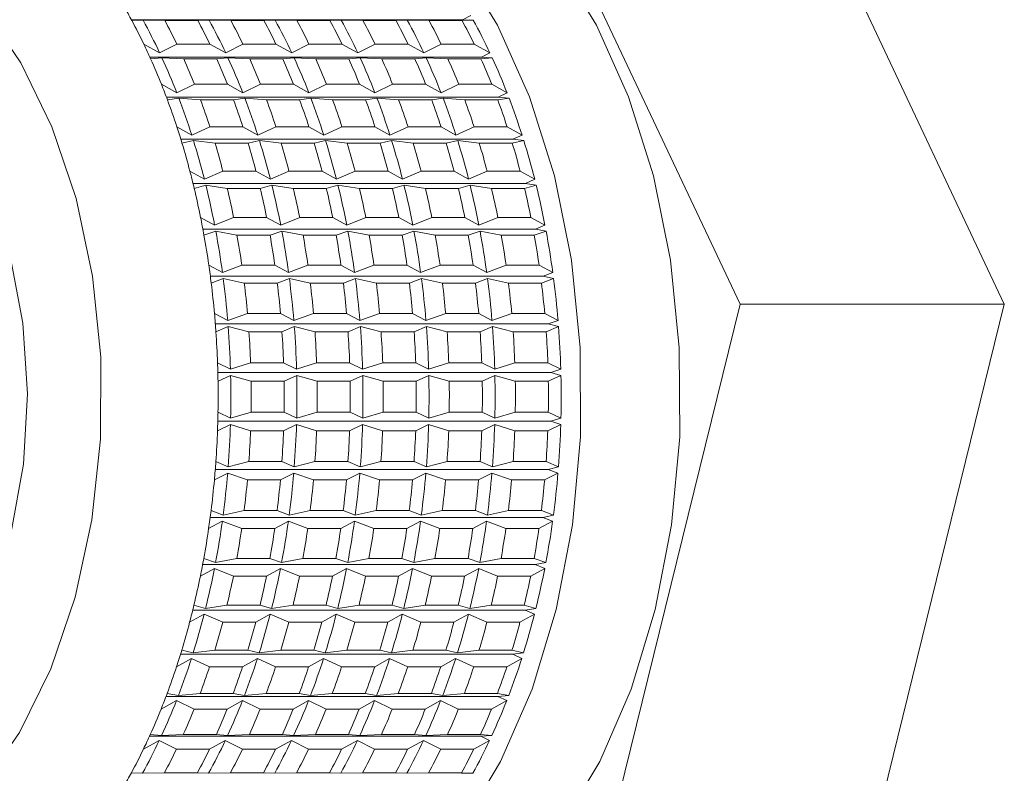
# Model space of a CAD drawing. Units: millimetres. Extents: x 0 to 504, y 0 to 356.
# Drawn here: x 139 to 151, y 248 to 257 of the extents above; entities that cross this region are included whole.
import ezdxf

# ---------------------------------------------------------------- set-up
doc = ezdxf.new("R2010")
doc.units = ezdxf.units.MM
doc.header["$LTSCALE"] = 1.2
doc.linetypes.add('SLD-Durchgehend', pattern=[0])

msp = doc.modelspace()

# ---------------------------------------------------------------- linework, layer by layer
at = {"color": 7, "linetype": 'SLD-Durchgehend', "lineweight": 15}
for p, q in [((147.7125, 253.4413), (144.7017, 259.8199)), ((150.893, 253.4413), (147.8821, 259.8199)), ((144.3702, 256.8614), (140.3869, 256.8614)), ((140.5259, 256.8591), (140.3907, 256.8544)), ((140.7882, 256.8544), (140.5259, 256.8591)), ((141.1858, 256.8544), (140.7882, 256.8544)), ((141.321, 256.8591), (141.1858, 256.8544)), ((141.5834, 256.8544), (141.321, 256.8591)), ((141.9809, 256.8544), (141.5834, 256.8544)), ((142.1161, 256.8591), (141.9809, 256.8544)), ((142.3785, 256.8544), (142.1161, 256.8591)), ((142.776, 256.8544), (142.3785, 256.8544)), ((142.9113, 256.8591), (142.776, 256.8544)), ((143.1736, 256.8544), (142.9113, 256.8591)), ((143.5712, 256.8544), (143.1736, 256.8544)), ((143.7064, 256.8591), (143.5712, 256.8544)), ((143.9687, 256.8544), (143.7064, 256.8591)), ((144.3663, 256.8544), (143.9687, 256.8544)), ((144.5015, 256.8591), (144.3663, 256.8544)), ((144.4709, 256.9142), (144.3702, 256.8614)), ((144.3702, 256.8614), (144.5015, 256.8591)), ((140.5357, 256.5689), (140.7261, 256.4649)), ((140.7261, 256.4649), (140.9333, 256.5689)), ((141.3308, 256.5689), (140.9333, 256.5689)), ((141.3308, 256.5689), (141.5213, 256.4649)), ((141.5213, 256.4649), (141.7284, 256.5689)), ((142.126, 256.5689), (141.7284, 256.5689)), ((142.126, 256.5689), (142.3164, 256.4649)), ((142.3164, 256.4649), (142.5235, 256.5689)), ((142.9211, 256.5689), (142.5235, 256.5689)), ((142.9211, 256.5689), (143.1115, 256.4649)), ((143.1115, 256.4649), (143.3186, 256.5689)), ((143.7162, 256.5689), (143.3186, 256.5689)), ((143.7162, 256.5689), (143.9066, 256.4649)), ((143.9066, 256.4649), (144.1138, 256.5689)), ((144.5113, 256.5689), (144.1138, 256.5689)), ((144.5113, 256.5689), (144.7017, 256.4649)), ((144.7017, 256.4649), (144.5983, 256.4125)), ((144.5983, 256.4125), (140.6086, 256.4125)), ((140.7537, 256.4056), (140.618, 256.3918)), ((141.0155, 256.3918), (140.7537, 256.4056)), ((141.4131, 256.3918), (141.0155, 256.3918)), ((141.5488, 256.4056), (141.4131, 256.3918)), ((141.8107, 256.3918), (141.5488, 256.4056)), ((142.2082, 256.3918), (141.8107, 256.3918)), ((142.3439, 256.4056), (142.2082, 256.3918)), ((142.6058, 256.3918), (142.3439, 256.4056)), ((143.0033, 256.3918), (142.6058, 256.3918)), ((143.139, 256.4056), (143.0033, 256.3918)), ((143.4009, 256.3918), (143.139, 256.4056)), ((143.7984, 256.3918), (143.4009, 256.3918)), ((143.9341, 256.4056), (143.7984, 256.3918)), ((144.196, 256.3918), (143.9341, 256.4056)), ((144.5936, 256.3918), (144.196, 256.3918)), ((144.7293, 256.4056), (144.5936, 256.3918)), ((144.5983, 256.4125), (144.7293, 256.4056)), ((140.7474, 256.0865), (140.9323, 255.984)), ((140.9323, 255.984), (141.1449, 256.0865)), ((141.5425, 256.0865), (141.1449, 256.0865)), ((141.5425, 256.0865), (141.7274, 255.984)), ((141.7274, 255.984), (141.94, 256.0865)), ((142.3376, 256.0865), (141.94, 256.0865)), ((142.3376, 256.0865), (142.5226, 255.984)), ((142.5226, 255.984), (142.7352, 256.0865)), ((143.1327, 256.0865), (142.7352, 256.0865)), ((143.1327, 256.0865), (143.3177, 255.984)), ((143.3177, 255.984), (143.5303, 256.0865)), ((143.9278, 256.0865), (143.5303, 256.0865)), ((143.9278, 256.0865), (144.1128, 255.984)), ((144.1128, 255.984), (144.3254, 256.0865)), ((144.723, 256.0865), (144.3254, 256.0865)), ((144.723, 256.0865), (144.9079, 255.984)), ((144.8017, 255.9325), (140.8071, 255.9325)), ((140.9566, 255.921), (140.82, 255.8982)), ((141.2175, 255.8982), (140.9566, 255.921)), ((141.6151, 255.8982), (141.2175, 255.8982)), ((141.7517, 255.921), (141.6151, 255.8982)), ((142.0126, 255.8982), (141.7517, 255.921)), ((142.4102, 255.8982), (142.0126, 255.8982)), ((142.5469, 255.921), (142.4102, 255.8982)), ((142.8077, 255.8982), (142.5469, 255.921)), ((143.2053, 255.8982), (142.8077, 255.8982)), ((143.342, 255.921), (143.2053, 255.8982)), ((143.6029, 255.8982), (143.342, 255.921)), ((144.0004, 255.8982), (143.6029, 255.8982)), ((144.1371, 255.921), (144.0004, 255.8982)), ((144.398, 255.8982), (144.1371, 255.921)), ((144.7955, 255.8982), (144.398, 255.8982)), ((144.9322, 255.921), (144.7955, 255.8982)), ((144.9079, 255.984), (144.8017, 255.9325)), ((144.8017, 255.9325), (144.9322, 255.921)), ((140.9327, 255.5755), (141.1123, 255.4754)), ((141.1123, 255.4754), (141.3303, 255.5755)), ((141.7278, 255.5755), (141.3303, 255.5755)), ((141.7278, 255.5755), (141.9074, 255.4754)), ((141.9074, 255.4754), (142.1254, 255.5755)), ((142.5229, 255.5755), (142.1254, 255.5755)), ((142.5229, 255.5755), (142.7025, 255.4754)), ((142.7025, 255.4754), (142.9205, 255.5755)), ((143.3181, 255.5755), (142.9205, 255.5755)), ((143.3181, 255.5755), (143.4977, 255.4754)), ((143.4977, 255.4754), (143.7156, 255.5755)), ((144.1132, 255.5755), (143.7156, 255.5755)), ((144.1132, 255.5755), (144.2928, 255.4754)), ((144.2928, 255.4754), (144.5107, 255.5755)), ((144.9083, 255.5755), (144.5107, 255.5755)), ((144.9083, 255.5755), (145.0879, 255.4754)), ((144.979, 255.4251), (140.9805, 255.4251)), ((141.1332, 255.4092), (140.9951, 255.3775)), ((141.3926, 255.3775), (141.1332, 255.4092)), ((141.9283, 255.4092), (141.7902, 255.3775)), ((142.1877, 255.3775), (141.9283, 255.4092)), ((142.7234, 255.4092), (142.5853, 255.3775)), ((142.9829, 255.3775), (142.7234, 255.4092)), ((143.5185, 255.4092), (143.3804, 255.3775)), ((143.778, 255.3775), (143.5185, 255.4092)), ((144.3136, 255.4092), (144.1755, 255.3775)), ((144.5731, 255.3775), (144.3136, 255.4092)), ((145.1088, 255.4092), (144.9707, 255.3775)), ((145.0879, 255.4754), (144.979, 255.4251)), ((144.979, 255.4251), (145.1088, 255.4092)), ((141.7902, 255.3775), (141.3926, 255.3775)), ((142.5853, 255.3775), (142.1877, 255.3775)), ((143.3804, 255.3775), (142.9829, 255.3775)), ((144.1755, 255.3775), (143.778, 255.3775)), ((144.9707, 255.3775), (144.5731, 255.3775)), ((141.0903, 255.0398), (141.2647, 254.9429)), ((141.2647, 254.9429), (141.4879, 255.0398)), ((141.8855, 255.0398), (141.4879, 255.0398)), ((141.8855, 255.0398), (142.0598, 254.9429)), ((142.0598, 254.9429), (142.283, 255.0398)), ((142.6806, 255.0398), (142.283, 255.0398)), ((142.6806, 255.0398), (142.855, 254.9429)), ((142.855, 254.9429), (143.0781, 255.0398)), ((143.4757, 255.0398), (143.0781, 255.0398)), ((143.4757, 255.0398), (143.6501, 254.9429)), ((143.6501, 254.9429), (143.8733, 255.0398)), ((144.2708, 255.0398), (143.8733, 255.0398)), ((144.2708, 255.0398), (144.4452, 254.9429)), ((144.4452, 254.9429), (144.6684, 255.0398)), ((145.0659, 255.0398), (144.6684, 255.0398)), ((145.0659, 255.0398), (145.2403, 254.9429)), ((145.2403, 254.9429), (145.1288, 254.8941)), ((145.1288, 254.8941), (141.1273, 254.8941)), ((141.282, 254.8739), (141.142, 254.8336)), ((141.5396, 254.8336), (141.282, 254.8739)), ((141.9371, 254.8336), (141.5396, 254.8336)), ((142.0771, 254.8739), (141.9371, 254.8336)), ((142.3347, 254.8336), (142.0771, 254.8739)), ((142.7322, 254.8336), (142.3347, 254.8336)), ((142.8722, 254.8739), (142.7322, 254.8336)), ((143.1298, 254.8336), (142.8722, 254.8739)), ((143.5273, 254.8336), (143.1298, 254.8336)), ((143.6674, 254.8739), (143.5273, 254.8336)), ((143.9249, 254.8336), (143.6674, 254.8739)), ((144.3225, 254.8336), (143.9249, 254.8336)), ((144.4625, 254.8739), (144.3225, 254.8336)), ((144.72, 254.8336), (144.4625, 254.8739)), ((145.1176, 254.8336), (144.72, 254.8336)), ((145.2576, 254.8739), (145.1176, 254.8336)), ((145.1288, 254.8941), (145.2576, 254.8739)), ((141.2191, 254.4835), (141.3884, 254.3905)), ((141.3884, 254.3905), (141.6166, 254.4835)), ((142.0142, 254.4835), (141.6166, 254.4835)), ((142.0142, 254.4835), (142.1835, 254.3905)), ((142.1835, 254.3905), (142.4117, 254.4835)), ((142.8093, 254.4835), (142.4117, 254.4835)), ((142.8093, 254.4835), (142.9786, 254.3905)), ((142.9786, 254.3905), (143.2069, 254.4835)), ((143.6044, 254.4835), (143.2069, 254.4835)), ((143.6044, 254.4835), (143.7738, 254.3905)), ((143.7738, 254.3905), (144.002, 254.4835)), ((144.3995, 254.4835), (144.002, 254.4835)), ((144.3995, 254.4835), (144.5689, 254.3905)), ((144.5689, 254.3905), (144.7971, 254.4835)), ((145.1946, 254.4835), (144.7971, 254.4835)), ((145.1946, 254.4835), (145.364, 254.3905)), ((145.2499, 254.3437), (141.2462, 254.3437)), ((145.364, 254.3905), (145.2499, 254.3437)), ((145.2499, 254.3437), (145.3776, 254.3192)), ((141.402, 254.3192), (141.2596, 254.2707)), ((141.6572, 254.2707), (141.402, 254.3192)), ((142.0547, 254.2707), (141.6572, 254.2707)), ((142.1971, 254.3192), (142.0547, 254.2707)), ((142.4523, 254.2707), (142.1971, 254.3192)), ((142.8499, 254.2707), (142.4523, 254.2707)), ((142.9922, 254.3192), (142.8499, 254.2707)), ((143.2474, 254.2707), (142.9922, 254.3192)), ((143.645, 254.2707), (143.2474, 254.2707)), ((143.7873, 254.3192), (143.645, 254.2707)), ((144.0425, 254.2707), (143.7873, 254.3192)), ((144.4401, 254.2707), (144.0425, 254.2707)), ((144.5824, 254.3192), (144.4401, 254.2707)), ((144.8376, 254.2707), (144.5824, 254.3192)), ((145.2352, 254.2707), (144.8376, 254.2707)), ((145.3776, 254.3192), (145.2352, 254.2707)), ((141.3179, 253.9108), (141.4824, 253.8224)), ((141.4824, 253.8224), (141.7154, 253.9108)), ((142.113, 253.9108), (141.7154, 253.9108)), ((142.113, 253.9108), (142.2775, 253.8224)), ((142.2775, 253.8224), (142.5106, 253.9108)), ((142.9081, 253.9108), (142.5106, 253.9108)), ((142.9081, 253.9108), (143.0727, 253.8224)), ((143.0727, 253.8224), (143.3057, 253.9108)), ((143.7032, 253.9108), (143.3057, 253.9108)), ((143.7032, 253.9108), (143.8678, 253.8224)), ((143.8678, 253.8224), (144.1008, 253.9108)), ((144.4983, 253.9108), (144.1008, 253.9108)), ((144.4983, 253.9108), (144.6629, 253.8224)), ((144.6629, 253.8224), (144.8959, 253.9108)), ((145.2935, 253.9108), (144.8959, 253.9108)), ((145.2935, 253.9108), (145.458, 253.8224)), ((145.3415, 253.7779), (141.3362, 253.7779)), ((141.4922, 253.7495), (141.347, 253.693)), ((141.7446, 253.693), (141.4922, 253.7495)), ((142.2873, 253.7495), (142.1422, 253.693)), ((142.5397, 253.693), (142.2873, 253.7495)), ((143.0824, 253.7495), (142.9373, 253.693)), ((143.3348, 253.693), (143.0824, 253.7495)), ((143.8775, 253.7495), (143.7324, 253.693)), ((144.1299, 253.693), (143.8775, 253.7495)), ((144.6726, 253.7495), (144.5275, 253.693)), ((144.9251, 253.693), (144.6726, 253.7495)), ((145.4678, 253.7495), (145.3226, 253.693)), ((145.458, 253.8224), (145.3415, 253.7779)), ((145.3415, 253.7779), (145.4678, 253.7495)), ((142.1422, 253.693), (141.7446, 253.693)), ((142.9373, 253.693), (142.5397, 253.693)), ((143.7324, 253.693), (143.3348, 253.693)), ((144.5275, 253.693), (144.1299, 253.693)), ((145.3226, 253.693), (144.9251, 253.693)), ((145.8679, 245.9526), (147.7125, 253.4413)), ((147.7125, 253.4413), (150.893, 253.4413)), ((149.0483, 245.9526), (150.893, 253.4413)), ((141.3861, 253.3261), (141.5461, 253.243)), ((141.5461, 253.243), (141.7836, 253.3261)), ((142.1812, 253.3261), (141.7836, 253.3261)), ((142.1812, 253.3261), (142.3412, 253.243)), ((142.3412, 253.243), (142.5787, 253.3261)), ((142.9763, 253.3261), (142.5787, 253.3261)), ((142.9763, 253.3261), (143.1363, 253.243)), ((143.1363, 253.243), (143.3738, 253.3261)), ((143.7714, 253.3261), (143.3738, 253.3261)), ((143.7714, 253.3261), (143.9314, 253.243)), ((143.9314, 253.243), (144.169, 253.3261)), ((144.5665, 253.3261), (144.169, 253.3261)), ((144.5665, 253.3261), (144.7265, 253.243)), ((144.7265, 253.243), (144.9641, 253.3261)), ((145.3616, 253.3261), (144.9641, 253.3261)), ((145.3616, 253.3261), (145.5216, 253.243)), ((145.4029, 253.2011), (141.3965, 253.2011)), ((141.5519, 253.1689), (141.4036, 253.105)), ((141.8011, 253.105), (141.5519, 253.1689)), ((142.347, 253.1689), (142.1987, 253.105)), ((142.5963, 253.105), (142.347, 253.1689)), ((143.1422, 253.1689), (142.9938, 253.105)), ((143.3914, 253.105), (143.1422, 253.1689)), ((143.9373, 253.1689), (143.7889, 253.105)), ((144.1865, 253.105), (143.9373, 253.1689)), ((144.7324, 253.1689), (144.5841, 253.105)), ((144.9816, 253.105), (144.7324, 253.1689)), ((145.5275, 253.1689), (145.3792, 253.105)), ((145.5216, 253.243), (145.4029, 253.2011)), ((145.4029, 253.2011), (145.5275, 253.1689)), ((142.1987, 253.105), (141.8011, 253.105)), ((142.9938, 253.105), (142.5963, 253.105)), ((143.7889, 253.105), (143.3914, 253.105)), ((144.5841, 253.105), (144.1865, 253.105)), ((145.3792, 253.105), (144.9816, 253.105)), ((141.4231, 252.7339), (141.5788, 252.6566)), ((141.5788, 252.6566), (141.8206, 252.7339)), ((142.2182, 252.7339), (141.8206, 252.7339)), ((142.2182, 252.7339), (142.3739, 252.6566)), ((142.3739, 252.6566), (142.6157, 252.7339)), ((143.0133, 252.7339), (142.6157, 252.7339)), ((143.0133, 252.7339), (143.169, 252.6566)), ((143.169, 252.6566), (143.4109, 252.7339)), ((143.8084, 252.7339), (143.4109, 252.7339)), ((143.8084, 252.7339), (143.9642, 252.6566)), ((143.9642, 252.6566), (144.206, 252.7339)), ((144.6035, 252.7339), (144.206, 252.7339)), ((144.6035, 252.7339), (144.7593, 252.6566)), ((144.7593, 252.6566), (145.0011, 252.7339)), ((145.3987, 252.7339), (145.0011, 252.7339)), ((145.3987, 252.7339), (145.5544, 252.6566)), ((145.4335, 252.6177), (141.4266, 252.6177)), ((141.5807, 252.582), (141.4288, 252.511)), ((141.8264, 252.511), (141.5807, 252.582)), ((142.3759, 252.582), (142.224, 252.511)), ((142.6215, 252.511), (142.3759, 252.582)), ((143.171, 252.582), (143.0191, 252.511)), ((143.4166, 252.511), (143.171, 252.582)), ((143.9661, 252.582), (143.8142, 252.511)), ((144.2118, 252.511), (143.9661, 252.582)), ((144.7612, 252.582), (144.6093, 252.511)), ((145.0069, 252.511), (144.7612, 252.582)), ((145.5563, 252.582), (145.4044, 252.511)), ((145.5544, 252.6566), (145.4335, 252.6177)), ((145.4335, 252.6177), (145.5563, 252.582)), ((142.224, 252.511), (141.8264, 252.511)), ((143.0191, 252.511), (142.6215, 252.511)), ((143.8142, 252.511), (143.4166, 252.511)), ((144.6093, 252.511), (144.2118, 252.511)), ((145.4044, 252.511), (145.0069, 252.511)), ((141.4286, 252.1385), (141.5805, 252.0677)), ((141.5805, 252.0677), (141.8262, 252.1385)), ((142.2238, 252.1385), (141.8262, 252.1385)), ((142.2238, 252.1385), (142.3756, 252.0677)), ((142.3756, 252.0677), (142.6213, 252.1385)), ((143.0189, 252.1385), (142.6213, 252.1385)), ((143.0189, 252.1385), (143.1707, 252.0677)), ((143.1707, 252.0677), (143.4164, 252.1385)), ((143.814, 252.1385), (143.4164, 252.1385)), ((143.814, 252.1385), (143.9658, 252.0677)), ((143.9658, 252.0677), (144.2115, 252.1385)), ((144.6091, 252.1385), (144.2115, 252.1385)), ((144.6091, 252.1385), (144.7609, 252.0677)), ((144.7609, 252.0677), (145.0067, 252.1385)), ((145.4042, 252.1385), (145.0067, 252.1385)), ((145.4042, 252.1385), (145.556, 252.0677)), ((141.5784, 251.9931), (141.4226, 251.9157)), ((145.4332, 252.0321), (141.4263, 252.0321)), ((141.8202, 251.9157), (141.5784, 251.9931)), ((142.3736, 251.9931), (142.2177, 251.9157)), ((142.6153, 251.9157), (142.3736, 251.9931)), ((143.1687, 251.9931), (143.0128, 251.9157)), ((143.4104, 251.9157), (143.1687, 251.9931)), ((143.9638, 251.9931), (143.808, 251.9157)), ((144.2055, 251.9157), (143.9638, 251.9931)), ((144.7589, 251.9931), (144.6031, 251.9157)), ((145.0006, 251.9157), (144.7589, 251.9931)), ((145.554, 251.9931), (145.3982, 251.9157)), ((145.556, 252.0677), (145.4332, 252.0321)), ((145.4332, 252.0321), (145.554, 251.9931)), ((142.2177, 251.9157), (141.8202, 251.9157)), ((143.0128, 251.9157), (142.6153, 251.9157)), ((143.808, 251.9157), (143.4104, 251.9157)), ((144.6031, 251.9157), (144.2055, 251.9157)), ((145.3982, 251.9157), (145.0006, 251.9157)), ((141.4027, 251.5447), (141.551, 251.4809)), ((141.551, 251.4809), (141.8003, 251.5447)), ((142.1978, 251.5447), (141.8003, 251.5447)), ((142.1978, 251.5447), (142.3461, 251.4809)), ((142.3461, 251.4809), (142.5954, 251.5447)), ((142.9929, 251.5447), (142.5954, 251.5447)), ((142.9929, 251.5447), (143.1412, 251.4809)), ((143.1412, 251.4809), (143.3905, 251.5447)), ((143.7881, 251.5447), (143.3905, 251.5447)), ((143.7881, 251.5447), (143.9363, 251.4809)), ((143.9363, 251.4809), (144.1856, 251.5447)), ((144.5832, 251.5447), (144.1856, 251.5447)), ((144.5832, 251.5447), (144.7314, 251.4809)), ((144.7314, 251.4809), (144.9807, 251.5447)), ((145.3783, 251.5447), (144.9807, 251.5447)), ((145.3783, 251.5447), (145.5266, 251.4809)), ((141.545, 251.4068), (141.3849, 251.3235)), ((145.4019, 251.4488), (141.3955, 251.4488)), ((141.7825, 251.3235), (141.545, 251.4068)), ((142.3401, 251.4068), (142.18, 251.3235)), ((142.5776, 251.3235), (142.3401, 251.4068)), ((143.1353, 251.4068), (142.9752, 251.3235)), ((143.3727, 251.3235), (143.1353, 251.4068)), ((143.9304, 251.4068), (143.7703, 251.3235)), ((144.1678, 251.3235), (143.9304, 251.4068)), ((144.7255, 251.4068), (144.5654, 251.3235)), ((144.963, 251.3235), (144.7255, 251.4068)), ((145.5206, 251.4068), (145.3605, 251.3235)), ((145.5266, 251.4809), (145.4019, 251.4488)), ((145.4019, 251.4488), (145.5206, 251.4068)), ((142.18, 251.3235), (141.7825, 251.3235)), ((142.9752, 251.3235), (142.5776, 251.3235)), ((143.7703, 251.3235), (143.3727, 251.3235)), ((144.5654, 251.3235), (144.1678, 251.3235)), ((145.3605, 251.3235), (144.963, 251.3235)), ((141.3455, 250.9568), (141.4906, 250.9005)), ((141.4906, 250.9005), (141.7431, 250.9568)), ((142.1406, 250.9568), (141.7431, 250.9568)), ((142.1406, 250.9568), (142.2857, 250.9005)), ((142.2857, 250.9005), (142.5382, 250.9568)), ((142.9357, 250.9568), (142.5382, 250.9568)), ((142.9357, 250.9568), (143.0808, 250.9005)), ((143.0808, 250.9005), (143.3333, 250.9568)), ((143.7308, 250.9568), (143.3333, 250.9568)), ((143.7308, 250.9568), (143.8759, 250.9005)), ((143.8759, 250.9005), (144.1284, 250.9568)), ((144.526, 250.9568), (144.1284, 250.9568)), ((144.526, 250.9568), (144.671, 250.9005)), ((144.671, 250.9005), (144.9235, 250.9568)), ((145.3211, 250.9568), (144.9235, 250.9568)), ((145.3211, 250.9568), (145.4662, 250.9005)), ((145.4662, 250.9005), (145.3399, 250.8722)), ((141.4807, 250.8276), (141.3161, 250.739)), ((145.3399, 250.8722), (141.3346, 250.8722)), ((141.7137, 250.739), (141.4807, 250.8276)), ((142.2759, 250.8276), (142.1112, 250.739)), ((142.5088, 250.739), (142.2759, 250.8276)), ((143.071, 250.8276), (142.9063, 250.739)), ((143.3039, 250.739), (143.071, 250.8276)), ((143.8661, 250.8276), (143.7014, 250.739)), ((144.099, 250.739), (143.8661, 250.8276)), ((144.6612, 250.8276), (144.4966, 250.739)), ((144.8941, 250.739), (144.6612, 250.8276)), ((145.4563, 250.8276), (145.2917, 250.739)), ((145.3399, 250.8722), (145.4563, 250.8276)), ((142.1112, 250.739), (141.7137, 250.739)), ((142.9063, 250.739), (142.5088, 250.739)), ((143.7014, 250.739), (143.3039, 250.739)), ((144.4966, 250.739), (144.099, 250.739)), ((145.2917, 250.739), (144.8941, 250.739)), ((145.2477, 250.3067), (141.244, 250.3067)), ((141.2574, 250.3794), (141.3997, 250.331)), ((141.3997, 250.331), (141.655, 250.3794)), ((142.0525, 250.3794), (141.655, 250.3794)), ((142.0525, 250.3794), (142.1949, 250.331)), ((142.1949, 250.331), (142.4501, 250.3794)), ((142.8477, 250.3794), (142.4501, 250.3794)), ((142.8477, 250.3794), (142.99, 250.331)), ((142.99, 250.331), (143.2452, 250.3794)), ((143.6428, 250.3794), (143.2452, 250.3794)), ((143.6428, 250.3794), (143.7851, 250.331)), ((143.7851, 250.331), (144.0403, 250.3794)), ((144.4379, 250.3794), (144.0403, 250.3794)), ((144.4379, 250.3794), (144.5802, 250.331)), ((144.5802, 250.331), (144.8355, 250.3794)), ((145.233, 250.3794), (144.8355, 250.3794)), ((145.233, 250.3794), (145.3753, 250.331)), ((145.3753, 250.331), (145.2477, 250.3067)), ((145.2477, 250.3067), (145.3617, 250.2598)), ((141.3861, 250.2598), (141.2166, 250.1667)), ((141.6142, 250.1667), (141.3861, 250.2598)), ((142.1812, 250.2598), (142.0117, 250.1667)), ((142.4093, 250.1667), (142.1812, 250.2598)), ((142.9763, 250.2598), (142.8069, 250.1667)), ((143.2044, 250.1667), (142.9763, 250.2598)), ((143.7714, 250.2598), (143.602, 250.1667)), ((143.9995, 250.1667), (143.7714, 250.2598)), ((144.5665, 250.2598), (144.3971, 250.1667)), ((144.7947, 250.1667), (144.5665, 250.2598)), ((145.3617, 250.2598), (145.1922, 250.1667)), ((142.0117, 250.1667), (141.6142, 250.1667)), ((142.8069, 250.1667), (142.4093, 250.1667)), ((143.602, 250.1667), (143.2044, 250.1667)), ((144.3971, 250.1667), (143.9995, 250.1667)), ((145.1922, 250.1667), (144.7947, 250.1667)), ((141.2618, 249.7078), (141.0873, 249.6108)), ((145.1259, 249.7566), (141.1245, 249.7566)), ((141.1392, 249.8168), (141.2791, 249.7767)), ((141.4848, 249.6108), (141.2618, 249.7078)), ((141.2791, 249.7767), (141.5367, 249.8168)), ((141.9343, 249.8168), (141.5367, 249.8168)), ((142.0569, 249.7078), (141.8824, 249.6108)), ((141.9343, 249.8168), (142.0743, 249.7767)), ((142.28, 249.6108), (142.0569, 249.7078)), ((142.0743, 249.7767), (142.3318, 249.8168)), ((142.7294, 249.8168), (142.3318, 249.8168)), ((142.852, 249.7078), (142.6775, 249.6108)), ((142.7294, 249.8168), (142.8694, 249.7767)), ((143.0751, 249.6108), (142.852, 249.7078)), ((142.8694, 249.7767), (143.127, 249.8168)), ((143.5245, 249.8168), (143.127, 249.8168)), ((143.6471, 249.7078), (143.4726, 249.6108)), ((143.5245, 249.8168), (143.6645, 249.7767)), ((143.8702, 249.6108), (143.6471, 249.7078)), ((143.6645, 249.7767), (143.9221, 249.8168)), ((144.3196, 249.8168), (143.9221, 249.8168)), ((144.4422, 249.7078), (144.2678, 249.6108)), ((144.3196, 249.8168), (144.4596, 249.7767)), ((144.6653, 249.6108), (144.4422, 249.7078)), ((144.4596, 249.7767), (144.7172, 249.8168)), ((145.1148, 249.8168), (144.7172, 249.8168)), ((145.2374, 249.7078), (145.0629, 249.6108)), ((145.1148, 249.8168), (145.2547, 249.7767)), ((145.2547, 249.7767), (145.1259, 249.7566)), ((145.1259, 249.7566), (145.2374, 249.7078)), ((141.8824, 249.6108), (141.4848, 249.6108)), ((142.6775, 249.6108), (142.28, 249.6108)), ((143.4726, 249.6108), (143.0751, 249.6108)), ((144.2678, 249.6108), (143.8702, 249.6108)), ((145.0629, 249.6108), (144.6653, 249.6108)), ((140.9916, 249.2734), (141.1297, 249.2419)), ((141.1297, 249.2419), (141.3892, 249.2734)), ((141.7868, 249.2734), (141.3892, 249.2734)), ((141.7868, 249.2734), (141.9248, 249.2419)), ((141.9248, 249.2419), (142.1843, 249.2734)), ((142.5819, 249.2734), (142.1843, 249.2734)), ((142.5819, 249.2734), (142.7199, 249.2419)), ((142.7199, 249.2419), (142.9794, 249.2734)), ((143.377, 249.2734), (142.9794, 249.2734)), ((143.377, 249.2734), (143.5151, 249.2419)), ((143.5151, 249.2419), (143.7745, 249.2734)), ((144.1721, 249.2734), (143.7745, 249.2734)), ((144.1721, 249.2734), (144.3102, 249.2419)), ((144.3102, 249.2419), (144.5697, 249.2734)), ((144.9672, 249.2734), (144.5697, 249.2734)), ((144.9672, 249.2734), (145.1053, 249.2419)), ((145.1053, 249.2419), (144.9755, 249.2261)), ((141.1088, 249.1757), (140.9291, 249.0756)), ((144.9755, 249.2261), (140.9771, 249.2261)), ((141.3266, 249.0756), (141.1088, 249.1757)), ((141.9039, 249.1757), (141.7242, 249.0756)), ((142.1217, 249.0756), (141.9039, 249.1757)), ((142.699, 249.1757), (142.5193, 249.0756)), ((142.9168, 249.0756), (142.699, 249.1757)), ((143.4941, 249.1757), (143.3144, 249.0756)), ((143.712, 249.0756), (143.4941, 249.1757)), ((144.2892, 249.1757), (144.1095, 249.0756)), ((144.5071, 249.0756), (144.2892, 249.1757)), ((145.0843, 249.1757), (144.9046, 249.0756)), ((144.9755, 249.2261), (145.0843, 249.1757)), ((141.7242, 249.0756), (141.3266, 249.0756)), ((142.5193, 249.0756), (142.1217, 249.0756)), ((143.3144, 249.0756), (142.9168, 249.0756)), ((144.1095, 249.0756), (143.712, 249.0756)), ((144.9046, 249.0756), (144.5071, 249.0756)), ((140.9282, 248.6676), (140.7431, 248.5652)), ((144.7976, 248.7192), (140.8032, 248.7192)), ((140.8159, 248.7532), (140.9526, 248.7306)), ((141.1407, 248.5652), (140.9282, 248.6676)), ((140.9526, 248.7306), (141.2135, 248.7532)), ((141.6111, 248.7532), (141.2135, 248.7532)), ((141.7233, 248.6676), (141.5383, 248.5652)), ((141.6111, 248.7532), (141.7477, 248.7306)), ((141.9358, 248.5652), (141.7233, 248.6676)), ((141.7477, 248.7306), (142.0086, 248.7532)), ((142.4062, 248.7532), (142.0086, 248.7532)), ((142.5184, 248.6676), (142.3334, 248.5652)), ((142.4062, 248.7532), (142.5428, 248.7306)), ((142.7309, 248.5652), (142.5184, 248.6676)), ((142.5428, 248.7306), (142.8037, 248.7532)), ((143.2013, 248.7532), (142.8037, 248.7532)), ((143.3136, 248.6676), (143.1285, 248.5652)), ((143.2013, 248.7532), (143.3379, 248.7306)), ((143.526, 248.5652), (143.3136, 248.6676)), ((143.3379, 248.7306), (143.5988, 248.7532)), ((143.9964, 248.7532), (143.5988, 248.7532)), ((144.1087, 248.6676), (143.9236, 248.5652)), ((143.9964, 248.7532), (144.133, 248.7306)), ((144.3212, 248.5652), (144.1087, 248.6676)), ((144.133, 248.7306), (144.394, 248.7532)), ((144.7915, 248.7532), (144.394, 248.7532)), ((144.9038, 248.6676), (144.7187, 248.5652)), ((144.7915, 248.7532), (144.9282, 248.7306)), ((144.9282, 248.7306), (144.7976, 248.7192)), ((144.7976, 248.7192), (144.9038, 248.6676)), ((141.5383, 248.5652), (141.1407, 248.5652)), ((142.3334, 248.5652), (141.9358, 248.5652)), ((143.1285, 248.5652), (142.7309, 248.5652)), ((143.9236, 248.5652), (143.526, 248.5652)), ((144.7187, 248.5652), (144.3212, 248.5652)), ((140.7215, 248.1875), (140.531, 248.0834)), ((144.5937, 248.2398), (140.6042, 248.2398)), ((140.6134, 248.2603), (140.7491, 248.2467)), ((140.9285, 248.0834), (140.7215, 248.1875)), ((140.7491, 248.2467), (141.011, 248.2603)), ((141.4085, 248.2603), (141.011, 248.2603)), ((141.5166, 248.1875), (141.3261, 248.0834)), ((141.4085, 248.2603), (141.5442, 248.2467)), ((141.7236, 248.0834), (141.5166, 248.1875)), ((141.5442, 248.2467), (141.8061, 248.2603)), ((142.2036, 248.2603), (141.8061, 248.2603)), ((142.3117, 248.1875), (142.1212, 248.0834)), ((142.2036, 248.2603), (142.3393, 248.2467)), ((142.5187, 248.0834), (142.3117, 248.1875)), ((142.3393, 248.2467), (142.6012, 248.2603)), ((142.9988, 248.2603), (142.6012, 248.2603)), ((143.1068, 248.1875), (142.9163, 248.0834)), ((142.9988, 248.2603), (143.1344, 248.2467)), ((143.3139, 248.0834), (143.1068, 248.1875)), ((143.1344, 248.2467), (143.3963, 248.2603)), ((143.7939, 248.2603), (143.3963, 248.2603)), ((143.902, 248.1875), (143.7114, 248.0834)), ((143.7939, 248.2603), (143.9296, 248.2467)), ((144.109, 248.0834), (143.902, 248.1875)), ((143.9296, 248.2467), (144.1914, 248.2603)), ((144.589, 248.2603), (144.1914, 248.2603)), ((144.6971, 248.1875), (144.5065, 248.0834)), ((144.589, 248.2603), (144.7247, 248.2467)), ((144.7247, 248.2467), (144.5937, 248.2398)), ((144.5937, 248.2398), (144.6971, 248.1875)), ((141.3261, 248.0834), (140.9285, 248.0834)), ((142.1212, 248.0834), (141.7236, 248.0834)), ((142.9163, 248.0834), (142.5187, 248.0834)), ((143.7114, 248.0834), (143.3139, 248.0834)), ((144.5065, 248.0834), (144.109, 248.0834)), ((140.3856, 247.7983), (140.5208, 247.7938)), ((140.5208, 247.7938), (140.7832, 247.7983)), ((141.1807, 247.7983), (140.7832, 247.7983)), ((141.1807, 247.7983), (141.3159, 247.7938)), ((141.3159, 247.7938), (141.5783, 247.7983)), ((141.9758, 247.7983), (141.5783, 247.7983)), ((141.9758, 247.7983), (142.111, 247.7938)), ((142.111, 247.7938), (142.3734, 247.7983)), ((142.7709, 247.7983), (142.3734, 247.7983)), ((142.7709, 247.7983), (142.9062, 247.7938)), ((142.9062, 247.7938), (143.1685, 247.7983)), ((143.5661, 247.7983), (143.1685, 247.7983)), ((143.5661, 247.7983), (143.7013, 247.7938)), ((143.7013, 247.7938), (143.9636, 247.7983)), ((144.3612, 247.7983), (143.9636, 247.7983)), ((144.3612, 247.7983), (144.4964, 247.7938)), ((144.4964, 247.7938), (144.3651, 247.7916))]:
    msp.add_line(p, q, dxfattribs=at)
at = {"color": 7, "linetype": 'SLD-Durchgehend', "lineweight": 15, "flags": 128}
for points in [[(142.857, 245.5061), (143.2102, 245.531), (143.851, 245.7058), (144.4673, 246.0438), (145.0439, 246.5365), (145.5668, 247.172), (146.0228, 247.9345), (146.401, 248.8052), (146.6919, 249.7628), (146.8883, 250.7836), (146.9855, 251.8425), (146.981, 252.9134), (146.875, 253.97), (146.67, 254.9863), (146.3712, 255.9372), (145.9858, 256.7992), (145.5234, 257.5513), (144.9953, 258.1748), (144.4146, 258.6544), (143.7955, 258.9783), (143.1533, 259.1386), (142.857, 259.1561)], [(143.2219, 258.6544), (143.8026, 258.1748), (144.3307, 257.5513), (144.7931, 256.7992), (145.1785, 255.9372), (145.4774, 254.9863), (145.6823, 253.97), (145.7883, 252.9134), (145.7928, 251.8425), (145.6956, 250.7836), (145.4992, 249.7628), (145.2083, 248.8052), (144.8302, 247.9345), (144.3741, 247.172), (143.8513, 246.5365), (143.2746, 246.0438), (142.6583, 245.7058), (142.0175, 245.531), (141.4123, 245.5188)], [(135.1667, 246.9343), (135.739, 246.6415), (136.333, 246.5123), (136.9317, 246.5506), (137.5179, 246.7551), (138.0747, 247.1201), (138.5861, 247.6349), (139.0374, 248.2849), (139.4155, 249.0513), (139.7097, 249.912), (139.9114, 250.8423), (140.0148, 251.8155), (140.0171, 252.8035), (139.918, 253.7779), (139.7205, 254.7106), (139.4302, 255.575), (139.0556, 256.346), (138.6073, 257.0015), (138.0982, 257.5226), (137.5431, 257.8944), (136.9579, 258.1061), (136.3593, 258.1517), (135.7647, 258.0299), (135.1912, 257.7441), (134.6551, 257.3026), (134.1721, 256.7181), (133.7559, 256.0073), (133.4185, 255.1908), (133.1697, 254.2921), (133.0165, 253.3369), (132.9635, 252.3528), (133.0121, 251.3681), (133.1609, 250.411), (133.4057, 249.5092), (133.7394, 248.6886), (134.1523, 247.9728), (134.6327, 247.3824), (135.1667, 246.9343)], [(135.5034, 248.3009), (135.0456, 248.6976), (134.6436, 249.2341), (134.3128, 249.8895), (134.0658, 250.6388), (133.9123, 251.4531), (133.8581, 252.3011), (133.9052, 253.1503), (134.0519, 253.968), (134.2926, 254.7229), (134.6179, 255.3858), (135.0154, 255.9313), (135.4698, 256.3384), (135.9636, 256.5916), (136.4779, 256.681), (136.9929, 256.6033), (137.4888, 256.3613), (137.9466, 255.9646), (138.3486, 255.4281), (138.6794, 254.7727), (138.9264, 254.0234), (139.0799, 253.2091), (139.1341, 252.3611), (139.087, 251.5119), (138.9403, 250.6942), (138.6996, 249.9393), (138.3743, 249.2764), (137.9768, 248.7309), (137.5224, 248.3238), (137.0286, 248.0706), (136.5143, 247.9812), (135.9993, 248.0589), (135.5034, 248.3009)]]:
    msp.add_lwpolyline(points, dxfattribs=at)
at = {"color": 7, "linetype": 'SLD-Durchgehend', "lineweight": 15}
for centre, radius, start, end in [((134.4329, 253.6574), 6.7614, 28.21875, 29.81384), ((134.0864, 253.4728), 7.154, 25.64427, 28.20954), ((134.3214, 253.4597), 7.0747, 25.13608, 28.71772), ((134.484, 253.4728), 7.154, 25.64427, 28.20954), ((134.8816, 253.4728), 7.154, 25.64427, 28.20954), ((135.1165, 253.4597), 7.0747, 25.13608, 28.71772), ((135.2791, 253.4728), 7.154, 25.64427, 28.20954), ((135.6767, 253.4728), 7.154, 25.64427, 28.20954), ((135.9116, 253.4597), 7.0747, 25.13608, 28.71772), ((136.0742, 253.4728), 7.154, 25.64427, 28.20954), ((136.4718, 253.4728), 7.154, 25.64427, 28.20954), ((136.7068, 253.4597), 7.0747, 25.13608, 28.71772), ((136.8693, 253.4728), 7.154, 25.64427, 28.20954), ((137.2669, 253.4728), 7.154, 25.64427, 28.20954), ((137.5019, 253.4597), 7.0747, 25.13608, 28.71772), ((137.6645, 253.4728), 7.154, 25.64427, 28.20954), ((138.062, 253.4728), 7.154, 25.64427, 28.20954), ((138.297, 253.4597), 7.0747, 25.13608, 28.71772), ((133.7313, 253.3008), 7.5486, 24.17177, 25.65394), ((133.374, 253.1416), 7.9397, 21.77105, 24.16414), ((133.6169, 253.1323), 7.8516, 21.29697, 24.63822), ((133.7716, 253.1416), 7.9397, 21.77105, 24.16414), ((134.1691, 253.1416), 7.9397, 21.77105, 24.16414), ((134.412, 253.1323), 7.8516, 21.29697, 24.63822), ((134.5667, 253.1416), 7.9397, 21.77105, 24.16414), ((134.9642, 253.1416), 7.9397, 21.77105, 24.16414), ((135.2071, 253.1323), 7.8516, 21.29697, 24.63822), ((135.3618, 253.1416), 7.9397, 21.77105, 24.16414), ((135.7594, 253.1416), 7.9397, 21.77105, 24.16414), ((136.0023, 253.1323), 7.8516, 21.29697, 24.63822), ((136.1569, 253.1416), 7.9397, 21.77105, 24.16414), ((136.5545, 253.1416), 7.9397, 21.77105, 24.16414), ((136.7974, 253.1323), 7.8516, 21.29697, 24.63822), ((136.952, 253.1416), 7.9397, 21.77105, 24.16414), ((137.3496, 253.1416), 7.9397, 21.77105, 24.16414), ((137.5925, 253.1323), 7.8516, 21.29697, 24.63822), ((133.0158, 252.9973), 8.3259, 20.39068, 21.7791), ((132.6638, 252.8675), 8.701, 18.13313, 20.38449), ((132.9146, 252.8613), 8.6044, 17.68712, 20.83049), ((133.0614, 252.8675), 8.701, 18.13313, 20.38449), ((133.4589, 252.8675), 8.701, 18.13313, 20.38449), ((133.7097, 252.8613), 8.6044, 17.68712, 20.83049), ((133.8565, 252.8675), 8.701, 18.13313, 20.38449), ((134.2541, 252.8675), 8.701, 18.13313, 20.38449), ((134.5048, 252.8613), 8.6044, 17.68712, 20.83049), ((134.6516, 252.8675), 8.701, 18.13313, 20.38449), ((135.0492, 252.8675), 8.701, 18.13313, 20.38449), ((135.3, 252.8613), 8.6044, 17.68712, 20.83049), ((135.4467, 252.8675), 8.701, 18.13313, 20.38449), ((135.8443, 252.8675), 8.701, 18.13313, 20.38449), ((136.0951, 252.8613), 8.6044, 17.68712, 20.83049), ((136.2418, 252.8675), 8.701, 18.13313, 20.38449), ((136.6394, 252.8675), 8.701, 18.13313, 20.38449), ((136.8902, 252.8613), 8.6044, 17.68712, 20.83049), ((132.3191, 252.7535), 9.0641, 16.82774, 18.13971), ((132.2474, 252.6507), 9.3041, 14.26247, 17.24618), ((133.0426, 252.6507), 9.3041, 14.26247, 17.24618), ((133.8377, 252.6507), 9.3041, 14.26247, 17.24618), ((134.6328, 252.6507), 9.3041, 14.26247, 17.24618), ((135.4279, 252.6507), 9.3041, 14.26247, 17.24618), ((136.223, 252.6507), 9.3041, 14.26247, 17.24618), ((131.9891, 252.6546), 9.4086, 14.68582, 16.82283), ((132.3867, 252.6546), 9.4086, 14.68582, 16.82283), ((132.7843, 252.6546), 9.4086, 14.68582, 16.82283), ((133.1818, 252.6546), 9.4086, 14.68582, 16.82283), ((133.5794, 252.6546), 9.4086, 14.68582, 16.82283), ((133.9769, 252.6546), 9.4086, 14.68582, 16.82283), ((134.3745, 252.6546), 9.4086, 14.68582, 16.82283), ((134.7721, 252.6546), 9.4086, 14.68582, 16.82283), ((135.1696, 252.6546), 9.4086, 14.68582, 16.82283), ((135.5672, 252.6546), 9.4086, 14.68582, 16.82283), ((135.9647, 252.6546), 9.4086, 14.68582, 16.82283), ((131.6746, 252.5712), 9.7339, 13.44002, 14.69109), ((131.383, 252.5022), 10.0337, 11.38897, 13.43627), ((131.648, 252.5001), 9.9222, 10.98339, 13.84185), ((131.7805, 252.5022), 10.0337, 11.38897, 13.43627), ((132.1781, 252.5022), 10.0337, 11.38897, 13.43627), ((132.4431, 252.5001), 9.9222, 10.98339, 13.84185), ((132.5757, 252.5022), 10.0337, 11.38897, 13.43627), ((132.9732, 252.5022), 10.0337, 11.38897, 13.43627), ((133.2382, 252.5001), 9.9222, 10.98339, 13.84185), ((133.3708, 252.5022), 10.0337, 11.38897, 13.43627), ((133.7683, 252.5022), 10.0337, 11.38897, 13.43627), ((134.0333, 252.5001), 9.9222, 10.98339, 13.84185), ((134.1659, 252.5022), 10.0337, 11.38897, 13.43627), ((134.5634, 252.5022), 10.0337, 11.38897, 13.43627), ((134.8285, 252.5001), 9.9222, 10.98339, 13.84185), ((134.961, 252.5022), 10.0337, 11.38897, 13.43627), ((135.3586, 252.5022), 10.0337, 11.38897, 13.43627), ((135.6236, 252.5001), 9.9222, 10.98339, 13.84185), ((131.1144, 252.4473), 10.3078, 10.18886, 11.39305), ((130.8759, 252.405), 10.55, 8.20623, 10.18617), ((131.1465, 252.404), 10.4328, 7.814, 10.5784), ((131.2734, 252.405), 10.55, 8.20623, 10.18617), ((131.671, 252.405), 10.55, 8.20623, 10.18617), ((131.9416, 252.404), 10.4328, 7.814, 10.5784), ((132.0685, 252.405), 10.55, 8.20623, 10.18617), ((132.4661, 252.405), 10.55, 8.20623, 10.18617), ((132.7368, 252.404), 10.4328, 7.814, 10.5784), ((132.8637, 252.405), 10.55, 8.20623, 10.18617), ((133.2612, 252.405), 10.55, 8.20623, 10.18617), ((133.5319, 252.404), 10.4328, 7.814, 10.5784), ((133.6588, 252.405), 10.55, 8.20623, 10.18617), ((134.0563, 252.405), 10.55, 8.20623, 10.18617), ((134.327, 252.404), 10.4328, 7.814, 10.5784), ((134.4539, 252.405), 10.55, 8.20623, 10.18617), ((134.8515, 252.405), 10.55, 8.20623, 10.18617), ((135.1221, 252.404), 10.4328, 7.814, 10.5784), ((130.6669, 252.3743), 10.7613, 7.03912, 8.20924), ((130.7688, 252.3529), 10.8139, 4.72132, 7.42037), ((131.5639, 252.3529), 10.8139, 4.72132, 7.42037), ((132.3591, 252.3529), 10.8139, 4.72132, 7.42037), ((133.1542, 252.3529), 10.8139, 4.72132, 7.42037), ((133.9493, 252.3529), 10.8139, 4.72132, 7.42037), ((134.7444, 252.3529), 10.8139, 4.72132, 7.42037), ((130.4939, 252.3532), 10.9355, 5.10428, 7.03742), ((130.8915, 252.3532), 10.9355, 5.10428, 7.03742), ((131.2891, 252.3532), 10.9355, 5.10428, 7.03742), ((131.6866, 252.3532), 10.9355, 5.10428, 7.03742), ((132.0842, 252.3532), 10.9355, 5.10428, 7.03742), ((132.4817, 252.3532), 10.9355, 5.10428, 7.03742), ((132.8793, 252.3532), 10.9355, 5.10428, 7.03742), ((133.2768, 252.3532), 10.9355, 5.10428, 7.03742), ((133.6744, 252.3532), 10.9355, 5.10428, 7.03742), ((134.072, 252.3532), 10.9355, 5.10428, 7.03742), ((134.4695, 252.3532), 10.9355, 5.10428, 7.03742), ((130.3554, 252.3405), 11.0746, 3.95834, 5.10628), ((130.5347, 252.3337), 11.0489, 1.67444, 4.33508), ((131.3298, 252.3337), 11.0489, 1.67444, 4.33508), ((132.1249, 252.3337), 11.0489, 1.67444, 4.33508), ((132.92, 252.3337), 11.0489, 1.67444, 4.33508), ((133.7151, 252.3337), 11.0489, 1.67444, 4.33508), ((134.5102, 252.3337), 11.0489, 1.67444, 4.33508), ((130.2571, 252.3338), 11.1731, 2.05195, 3.95758), ((130.6547, 252.3338), 11.1731, 2.05195, 3.95758), ((131.0522, 252.3338), 11.1731, 2.05195, 3.95758), ((131.4498, 252.3338), 11.1731, 2.05195, 3.95758), ((131.8474, 252.3338), 11.1731, 2.05195, 3.95758), ((132.2449, 252.3338), 11.1731, 2.05195, 3.95758), ((132.6425, 252.3338), 11.1731, 2.05195, 3.95758), ((133.04, 252.3338), 11.1731, 2.05195, 3.95758), ((133.4376, 252.3338), 11.1731, 2.05195, 3.95758), ((133.8352, 252.3338), 11.1731, 2.05195, 3.95758), ((134.2327, 252.3338), 11.1731, 2.05195, 3.95758), ((130.1964, 252.3314), 11.2339, 0.91594, 2.053), ((130.4563, 252.3311), 11.1272, 358.64369, 1.29183), ((131.2515, 252.3311), 11.1272, 358.64369, 1.29183), ((132.0466, 252.3311), 11.1272, 358.64369, 1.29183), ((132.8417, 252.3311), 11.1272, 358.64369, 1.29183), ((133.6368, 252.3311), 11.1272, 358.64369, 1.29183), ((134.4319, 252.3311), 11.1272, 358.64369, 1.29183), ((130.1779, 252.3311), 11.2523, 359.01943, 0.91609), ((130.5755, 252.3311), 11.2523, 359.01943, 0.91609), ((130.9731, 252.3311), 11.2523, 359.01943, 0.91609), ((131.3706, 252.3311), 11.2523, 359.01943, 0.91609), ((131.7682, 252.3311), 11.2523, 359.01943, 0.91609), ((132.1657, 252.3311), 11.2523, 359.01943, 0.91609), ((132.5633, 252.3311), 11.2523, 359.01943, 0.91609), ((132.9608, 252.3311), 11.2523, 359.01943, 0.91609), ((133.3584, 252.3311), 11.2523, 359.01943, 0.91609), ((133.756, 252.3311), 11.2523, 359.01943, 0.91609), ((134.1535, 252.3311), 11.2523, 359.01943, 0.91609), ((130.1981, 252.3307), 11.2322, 357.88238, 359.01956), ((130.538, 252.3283), 11.0455, 355.59985, 358.26104), ((131.3332, 252.3283), 11.0455, 355.59985, 358.26104), ((132.1283, 252.3283), 11.0455, 355.59985, 358.26104), ((132.9234, 252.3283), 11.0455, 355.59985, 358.26104), ((133.7185, 252.3283), 11.0455, 355.59985, 358.26104), ((134.5136, 252.3283), 11.0455, 355.59985, 358.26104), ((130.2606, 252.3282), 11.1697, 355.97744, 357.88345), ((130.6581, 252.3282), 11.1697, 355.97744, 357.88345), ((131.0557, 252.3282), 11.1697, 355.97744, 357.88345), ((131.4532, 252.3282), 11.1697, 355.97744, 357.88345), ((131.8508, 252.3282), 11.1697, 355.97744, 357.88345), ((132.2483, 252.3282), 11.1697, 355.97744, 357.88345), ((132.6459, 252.3282), 11.1697, 355.97744, 357.88345), ((133.0435, 252.3282), 11.1697, 355.97744, 357.88345), ((133.441, 252.3282), 11.1697, 355.97744, 357.88345), ((133.8386, 252.3282), 11.1697, 355.97744, 357.88345), ((134.2361, 252.3282), 11.1697, 355.97744, 357.88345), ((130.3605, 252.3213), 11.0695, 354.82836, 355.97665), ((130.7754, 252.3086), 10.8073, 352.51334, 355.2135), ((131.5705, 252.3086), 10.8073, 352.51334, 355.2135), ((132.3657, 252.3086), 10.8073, 352.51334, 355.2135), ((133.1608, 252.3086), 10.8073, 352.51334, 355.2135), ((133.9559, 252.3086), 10.8073, 352.51334, 355.2135), ((134.751, 252.3086), 10.8073, 352.51334, 355.2135), ((130.5006, 252.3083), 10.9288, 352.89646, 354.83038), ((130.8982, 252.3083), 10.9288, 352.89646, 354.83038), ((131.2957, 252.3083), 10.9288, 352.89646, 354.83038), ((131.6933, 252.3083), 10.9288, 352.89646, 354.83038), ((132.0908, 252.3083), 10.9288, 352.89646, 354.83038), ((132.4884, 252.3083), 10.9288, 352.89646, 354.83038), ((132.886, 252.3083), 10.9288, 352.89646, 354.83038), ((133.2835, 252.3083), 10.9288, 352.89646, 354.83038), ((133.6811, 252.3083), 10.9288, 352.89646, 354.83038), ((134.0786, 252.3083), 10.9288, 352.89646, 354.83038), ((134.4762, 252.3083), 10.9288, 352.89646, 354.83038), ((130.6751, 252.2869), 10.753, 351.72402, 352.89473), ((131.156, 252.2567), 10.4232, 349.35342, 352.11951), ((131.9511, 252.2567), 10.4232, 349.35342, 352.11951), ((132.7462, 252.2567), 10.4232, 349.35342, 352.11951), ((133.5413, 252.2567), 10.4232, 349.35342, 352.11951), ((134.3364, 252.2567), 10.4232, 349.35342, 352.11951), ((135.1316, 252.2567), 10.4232, 349.35342, 352.11951), ((130.8854, 252.2557), 10.5403, 349.74589, 351.72704), ((131.283, 252.2557), 10.5403, 349.74589, 351.72704), ((131.6806, 252.2557), 10.5403, 349.74589, 351.72704), ((132.0781, 252.2557), 10.5403, 349.74589, 351.72704), ((132.4757, 252.2557), 10.5403, 349.74589, 351.72704), ((132.8732, 252.2557), 10.5403, 349.74589, 351.72704), ((133.2708, 252.2557), 10.5403, 349.74589, 351.72704), ((133.6683, 252.2557), 10.5403, 349.74589, 351.72704), ((134.0659, 252.2557), 10.5403, 349.74589, 351.72704), ((134.4635, 252.2557), 10.5403, 349.74589, 351.72704), ((134.861, 252.2557), 10.5403, 349.74589, 351.72704), ((131.1252, 252.2128), 10.2968, 348.53813, 349.74318), ((131.6598, 252.1595), 9.91, 346.08735, 348.94815), ((132.4549, 252.1595), 9.91, 346.08735, 348.94815), ((133.2501, 252.1595), 9.91, 346.08735, 348.94815), ((134.0452, 252.1595), 9.91, 346.08735, 348.94815), ((134.8403, 252.1595), 9.91, 346.08735, 348.94815), ((135.6354, 252.1595), 9.91, 346.08735, 348.94815), ((131.3949, 252.1574), 10.0214, 346.49326, 348.54224), ((131.7925, 252.1574), 10.0214, 346.49326, 348.54224), ((132.1901, 252.1574), 10.0214, 346.49326, 348.54224), ((132.5876, 252.1574), 10.0214, 346.49326, 348.54224), ((132.9852, 252.1574), 10.0214, 346.49326, 348.54224), ((133.3827, 252.1574), 10.0214, 346.49326, 348.54224), ((133.7803, 252.1574), 10.0214, 346.49326, 348.54224), ((134.1778, 252.1574), 10.0214, 346.49326, 348.54224), ((134.5754, 252.1574), 10.0214, 346.49326, 348.54224), ((134.973, 252.1574), 10.0214, 346.49326, 348.54224), ((135.3705, 252.1574), 10.0214, 346.49326, 348.54224), ((131.6876, 252.0878), 9.7206, 345.23728, 346.48949), ((132.261, 252.0076), 9.2899, 342.67962, 345.66636), ((133.0561, 252.0076), 9.2899, 342.67962, 345.66636), ((133.8513, 252.0076), 9.2899, 342.67962, 345.66636), ((134.6464, 252.0076), 9.2899, 342.67962, 345.66636), ((135.4415, 252.0076), 9.2899, 342.67962, 345.66636), ((136.2366, 252.0076), 9.2899, 342.67962, 345.66636), ((132.0029, 252.0038), 9.3943, 343.1034, 345.24258), ((132.4004, 252.0038), 9.3943, 343.1034, 345.24258), ((132.798, 252.0038), 9.3943, 343.1034, 345.24258), ((133.1956, 252.0038), 9.3943, 343.1034, 345.24258), ((133.5931, 252.0038), 9.3943, 343.1034, 345.24258), ((133.9907, 252.0038), 9.3943, 343.1034, 345.24258), ((134.3882, 252.0038), 9.3943, 343.1034, 345.24258), ((134.7858, 252.0038), 9.3943, 343.1034, 345.24258), ((135.1834, 252.0038), 9.3943, 343.1034, 345.24258), ((135.5809, 252.0038), 9.3943, 343.1034, 345.24258), ((135.9785, 252.0038), 9.3943, 343.1034, 345.24258), ((132.3335, 251.9041), 9.049, 341.78503, 343.09846), ((132.9293, 251.7958), 8.5889, 339.09103, 342.23819), ((133.7244, 251.7958), 8.5889, 339.09103, 342.23819), ((134.5195, 251.7958), 8.5889, 339.09103, 342.23819), ((135.3147, 251.7958), 8.5889, 339.09103, 342.23819), ((136.1098, 251.7958), 8.5889, 339.09103, 342.23819), ((136.9049, 251.7958), 8.5889, 339.09103, 342.23819), ((132.6787, 251.7895), 8.6853, 339.53757, 341.79165), ((133.0762, 251.7895), 8.6853, 339.53757, 341.79165), ((133.4738, 251.7895), 8.6853, 339.53757, 341.79165), ((133.8713, 251.7895), 8.6853, 339.53757, 341.79165), ((134.2689, 251.7895), 8.6853, 339.53757, 341.79165), ((134.6665, 251.7895), 8.6853, 339.53757, 341.79165), ((135.064, 251.7895), 8.6853, 339.53757, 341.79165), ((135.4616, 251.7895), 8.6853, 339.53757, 341.79165), ((135.8591, 251.7895), 8.6853, 339.53757, 341.79165), ((136.2567, 251.7895), 8.6853, 339.53757, 341.79165), ((136.6543, 251.7895), 8.6853, 339.53757, 341.79165), ((133.0309, 251.659), 8.3096, 338.14112, 339.53135), ((133.632, 251.5235), 7.8352, 335.27804, 338.62394), ((134.4271, 251.5235), 7.8352, 335.27804, 338.62394), ((135.2222, 251.5235), 7.8352, 335.27804, 338.62394), ((136.0173, 251.5235), 7.8352, 335.27804, 338.62394), ((136.8125, 251.5235), 7.8352, 335.27804, 338.62394), ((137.6076, 251.5235), 7.8352, 335.27804, 338.62394), ((133.3893, 251.5141), 7.9231, 335.75278, 338.1492), ((133.7868, 251.5141), 7.9231, 335.75278, 338.1492), ((134.1844, 251.5141), 7.9231, 335.75278, 338.1492), ((134.5819, 251.5141), 7.9231, 335.75278, 338.1492), ((134.9795, 251.5141), 7.9231, 335.75278, 338.1492), ((135.377, 251.5141), 7.9231, 335.75278, 338.1492), ((135.7746, 251.5141), 7.9231, 335.75278, 338.1492), ((136.1722, 251.5141), 7.9231, 335.75278, 338.1492), ((136.5697, 251.5141), 7.9231, 335.75278, 338.1492), ((136.9673, 251.5141), 7.9231, 335.75278, 338.1492), ((137.3648, 251.5141), 7.9231, 335.75278, 338.1492), ((134.3362, 251.1949), 7.0581, 331.1922, 334.77944), ((133.7464, 251.3543), 7.5318, 334.26075, 335.74512), ((135.1313, 251.1949), 7.0581, 331.1922, 334.77944), ((135.9264, 251.1949), 7.0581, 331.1922, 334.77944), ((136.7215, 251.1949), 7.0581, 331.1922, 334.77944), ((137.5167, 251.1949), 7.0581, 331.1922, 334.77944), ((138.3118, 251.1949), 7.0581, 331.1922, 334.77944), ((134.1014, 251.1818), 7.1372, 331.70118, 334.27046), ((134.4989, 251.1818), 7.1372, 331.70118, 334.27046), ((134.8965, 251.1818), 7.1372, 331.70118, 334.27046), ((135.294, 251.1818), 7.1372, 331.70118, 334.27046), ((135.6916, 251.1818), 7.1372, 331.70118, 334.27046), ((136.0892, 251.1818), 7.1372, 331.70118, 334.27046), ((136.4867, 251.1818), 7.1372, 331.70118, 334.27046), ((136.8843, 251.1818), 7.1372, 331.70118, 334.27046), ((137.2818, 251.1818), 7.1372, 331.70118, 334.27046), ((137.6794, 251.1818), 7.1372, 331.70118, 334.27046), ((138.077, 251.1818), 7.1372, 331.70118, 334.27046), ((134.4474, 250.9968), 6.7447, 330.09422, 331.69193)]:
    msp.add_arc(centre, radius, start, end, dxfattribs=at)

doc.saveas('drawing.dxf')
